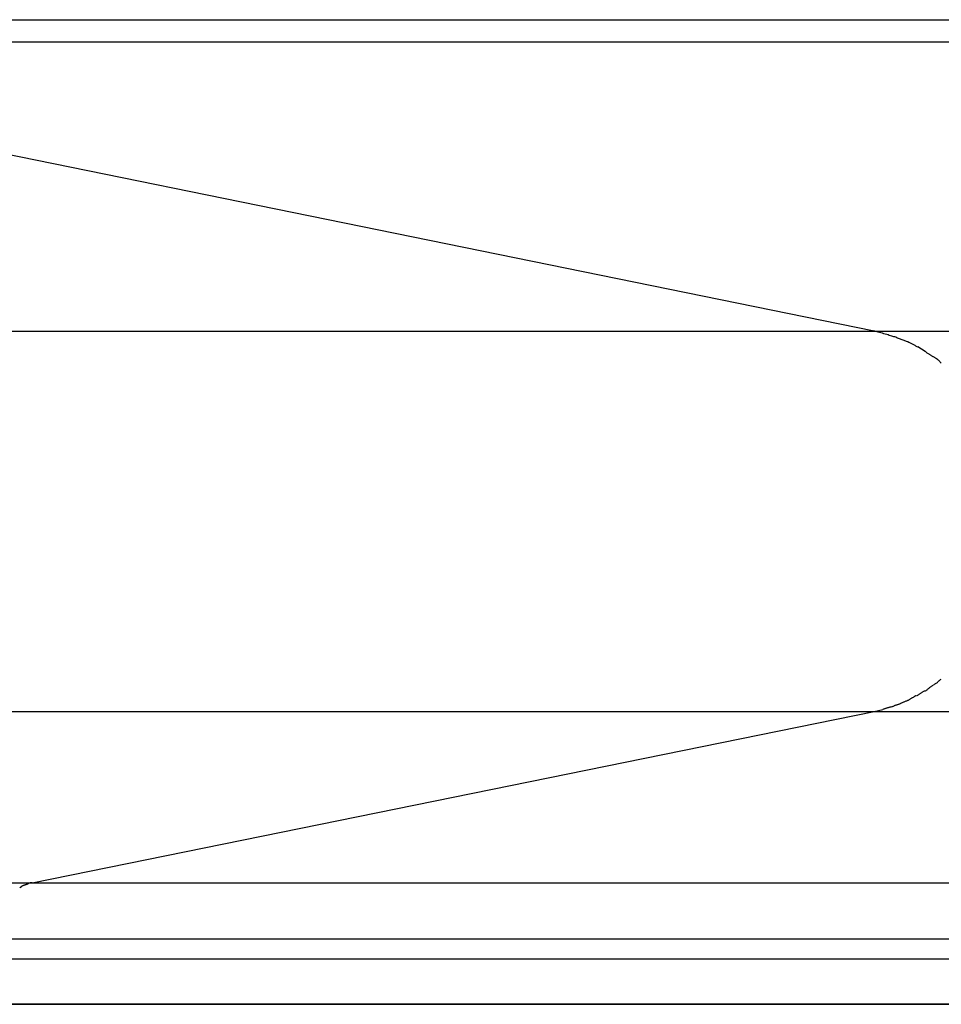
# Model space of a CAD drawing. Extents: x -28 to 28, y -25.6 to 25.6.
# Drawn here: x -0.8 to 0, y -0.8 to 0.1 of the extents above; entities that cross this region are included whole.
import ezdxf

# ---------------------------------------------------------------- set-up
doc = ezdxf.new("R2010")
doc.units = 0
doc.layers.get('0').update_dxf_attribs({"linetype": 'CONTINUOUS'})

msp = doc.modelspace()

# ---------------------------------------------------------------- linework, layer by layer
at = {"color": 0}
for points in [[(-1.3001, 0.0862), (1.4424, 0.0862)], [(-0.0361, -0.1879), (-1.2857, 0.0666)], [(-1.2857, 0.0666), (1.4615, 0.0666)], [(-2.5991, -0.1879), (-0.0361, -0.1879)], [(-0.019, -0.1929), (-0.019, -0.1929), (-0.0197, -0.1926), (-0.0206, -0.1923), (-0.0216, -0.192), (-0.0228, -0.1917), (-0.0239, -0.1912), (-0.0251, -0.1909), (-0.0263, -0.1906), (-0.0277, -0.1903), (-0.0289, -0.1897), (-0.0301, -0.1894), (-0.0313, -0.1891), (-0.0326, -0.1888), (-0.0335, -0.1885), (-0.0347, -0.1882), (-0.0356, -0.1879), (-0.0366, -0.1878)], [(-0.019, -0.1929), (-0.019, -0.1929), (-0.0197, -0.1926), (-0.0206, -0.1923), (-0.0216, -0.192), (-0.0228, -0.1917), (-0.0239, -0.1912), (-0.0251, -0.1909), (-0.0263, -0.1906), (-0.0277, -0.1903), (-0.0289, -0.1897), (-0.0301, -0.1894), (-0.0313, -0.1891), (-0.0326, -0.1888), (-0.0335, -0.1885), (-0.0347, -0.1882), (-0.0356, -0.1879), (-0.0366, -0.1878)], [(-0.0361, -0.1879), (3.1277, -0.1879)], [(-0.006, -0.198), (-0.006, -0.198), (-0.0066, -0.1974), (-0.0075, -0.1971), (-0.0082, -0.1968), (-0.0091, -0.1965), (-0.0097, -0.1962), (-0.0106, -0.1959), (-0.0115, -0.1956), (-0.0124, -0.1953), (-0.013, -0.1949), (-0.0139, -0.1946), (-0.0147, -0.1943), (-0.0156, -0.194), (-0.0162, -0.1937), (-0.0171, -0.1934), (-0.018, -0.1931), (-0.0189, -0.193)], [(-0.006, -0.198), (-0.006, -0.198), (-0.0066, -0.1974), (-0.0075, -0.1971), (-0.0082, -0.1968), (-0.0091, -0.1965), (-0.0097, -0.1962), (-0.0106, -0.1959), (-0.0115, -0.1956), (-0.0124, -0.1953), (-0.013, -0.1949), (-0.0139, -0.1946), (-0.0147, -0.1943), (-0.0156, -0.194), (-0.0162, -0.1937), (-0.0171, -0.1934), (-0.018, -0.1931), (-0.0189, -0.193)], [(0.0024, -0.202), (0.0024, -0.202), (0.0018, -0.2017), (0.0013, -0.2014), (0.0007, -0.2011), (0.0004, -0.2009), (-0.0001, -0.2006), (-0.0007, -0.2003), (-0.0013, -0.2), (-0.0019, -0.1997), (-0.0024, -0.1994), (-0.003, -0.1991), (-0.0036, -0.1988), (-0.0042, -0.1985), (-0.0046, -0.1982), (-0.0052, -0.198), (-0.0057, -0.1977), (-0.0063, -0.1977)], [(0.0024, -0.202), (0.0024, -0.202), (0.0018, -0.2017), (0.0013, -0.2014), (0.0007, -0.2011), (0.0004, -0.2009), (-0.0001, -0.2006), (-0.0007, -0.2003), (-0.0013, -0.2), (-0.0019, -0.1997), (-0.0024, -0.1994), (-0.003, -0.1991), (-0.0036, -0.1988), (-0.0042, -0.1985), (-0.0046, -0.1982), (-0.0052, -0.198), (-0.0057, -0.1977), (-0.0063, -0.1977)], [(0.0088, -0.206), (0.0024, -0.2019)], [(0.0159, -0.2107), (0.0159, -0.2107), (0.0153, -0.2104), (0.015, -0.2101), (0.0145, -0.2098), (0.0142, -0.2095), (0.0136, -0.2092), (0.0132, -0.2089), (0.0126, -0.2086), (0.0123, -0.2083), (0.0117, -0.2078), (0.0112, -0.2075), (0.0106, -0.2072), (0.0103, -0.2069), (0.0097, -0.2066), (0.0094, -0.2063), (0.0091, -0.206), (0.0088, -0.206)], [(0.0159, -0.2107), (0.0159, -0.2107), (0.0153, -0.2104), (0.015, -0.2101), (0.0145, -0.2098), (0.0142, -0.2095), (0.0136, -0.2092), (0.0132, -0.2089), (0.0126, -0.2086), (0.0123, -0.2083), (0.0117, -0.2078), (0.0112, -0.2075), (0.0106, -0.2072), (0.0103, -0.2069), (0.0097, -0.2066), (0.0094, -0.2063), (0.0091, -0.206), (0.0088, -0.206)], [(0.0229, -0.216), (0.0229, -0.216), (0.0224, -0.2155), (0.0221, -0.2152), (0.0216, -0.2148), (0.0213, -0.2145), (0.0207, -0.2139), (0.0204, -0.2136), (0.0198, -0.2133), (0.0195, -0.213), (0.0189, -0.2124), (0.0184, -0.2121), (0.0178, -0.2118), (0.0175, -0.2115), (0.0169, -0.2112), (0.0166, -0.2109), (0.0161, -0.2106), (0.0158, -0.2105)], [(0.0229, -0.216), (0.0229, -0.216), (0.0224, -0.2155), (0.0221, -0.2152), (0.0216, -0.2148), (0.0213, -0.2145), (0.0207, -0.2139), (0.0204, -0.2136), (0.0198, -0.2133), (0.0195, -0.213), (0.0189, -0.2124), (0.0184, -0.2121), (0.0178, -0.2118), (0.0175, -0.2115), (0.0169, -0.2112), (0.0166, -0.2109), (0.0161, -0.2106), (0.0158, -0.2105)], [(0.0091, -0.5048), (0.0091, -0.5048), (0.0094, -0.5045), (0.0097, -0.5042), (0.01, -0.5039), (0.0106, -0.5036), (0.0109, -0.5031), (0.0115, -0.5028), (0.0118, -0.5025), (0.0124, -0.5022), (0.0127, -0.5016), (0.0132, -0.5013), (0.0135, -0.501), (0.0141, -0.5007), (0.0144, -0.5004), (0.015, -0.5001), (0.0153, -0.4998), (0.0159, -0.4997)], [(0.0091, -0.5048), (0.0091, -0.5048), (0.0094, -0.5045), (0.0097, -0.5042), (0.01, -0.5039), (0.0106, -0.5036), (0.0109, -0.5031), (0.0115, -0.5028), (0.0118, -0.5025), (0.0124, -0.5022), (0.0127, -0.5016), (0.0132, -0.5013), (0.0135, -0.501), (0.0141, -0.5007), (0.0144, -0.5004), (0.015, -0.5001), (0.0153, -0.4998), (0.0159, -0.4997)], [(0.016, -0.4996), (0.016, -0.4996), (0.0163, -0.4993), (0.0168, -0.499), (0.0171, -0.4987), (0.0177, -0.4984), (0.018, -0.498), (0.0186, -0.4977), (0.019, -0.4974), (0.0196, -0.4971), (0.0199, -0.4965), (0.0204, -0.4962), (0.0207, -0.4959), (0.0213, -0.4956), (0.0216, -0.4953), (0.022, -0.495), (0.0223, -0.4947), (0.0229, -0.4944)], [(0.016, -0.4996), (0.016, -0.4996), (0.0163, -0.4993), (0.0168, -0.499), (0.0171, -0.4987), (0.0177, -0.4984), (0.018, -0.498), (0.0186, -0.4977), (0.019, -0.4974), (0.0196, -0.4971), (0.0199, -0.4965), (0.0204, -0.4962), (0.0207, -0.4959), (0.0213, -0.4956), (0.0216, -0.4953), (0.022, -0.495), (0.0223, -0.4947), (0.0229, -0.4944)], [(-0.0057, -0.5124), (-0.0057, -0.5124), (-0.0051, -0.5121), (-0.0048, -0.5118), (-0.0042, -0.5115), (-0.0039, -0.5113), (-0.0033, -0.511), (-0.003, -0.5107), (-0.0024, -0.5104), (-0.0021, -0.5104), (-0.0015, -0.5101), (-0.0012, -0.5098), (-0.0006, -0.5095), (-0.0003, -0.5094), (0.0001, -0.5091), (0.0004, -0.5089), (0.0007, -0.5086), (0.0013, -0.5086)], [(-0.0057, -0.5124), (-0.0057, -0.5124), (-0.0051, -0.5121), (-0.0048, -0.5118), (-0.0042, -0.5115), (-0.0039, -0.5113), (-0.0033, -0.511), (-0.003, -0.5107), (-0.0024, -0.5104), (-0.0021, -0.5104), (-0.0015, -0.5101), (-0.0012, -0.5098), (-0.0006, -0.5095), (-0.0003, -0.5094), (0.0001, -0.5091), (0.0004, -0.5089), (0.0007, -0.5086), (0.0013, -0.5086)], [(0.0016, -0.509), (0.0016, -0.509), (0.0019, -0.5087), (0.0023, -0.5084), (0.0026, -0.5081), (0.0032, -0.5079), (0.0035, -0.5076), (0.0041, -0.5073), (0.0044, -0.507), (0.005, -0.5067), (0.0053, -0.5064), (0.0059, -0.5061), (0.0062, -0.5058), (0.0068, -0.5055), (0.0071, -0.5052), (0.0077, -0.5049), (0.0081, -0.5046), (0.0087, -0.5046)], [(0.0016, -0.509), (0.0016, -0.509), (0.0019, -0.5087), (0.0023, -0.5084), (0.0026, -0.5081), (0.0032, -0.5079), (0.0035, -0.5076), (0.0041, -0.5073), (0.0044, -0.507), (0.005, -0.5067), (0.0053, -0.5064), (0.0059, -0.5061), (0.0062, -0.5058), (0.0068, -0.5055), (0.0071, -0.5052), (0.0077, -0.5049), (0.0081, -0.5046), (0.0087, -0.5046)], [(-0.0283, -0.5207), (-0.0283, -0.5207), (-0.0277, -0.5204), (-0.0274, -0.5204), (-0.0268, -0.5201), (-0.0265, -0.5201), (-0.0259, -0.5198), (-0.0255, -0.5198), (-0.0249, -0.5196), (-0.0246, -0.5196), (-0.024, -0.5193), (-0.0235, -0.5193), (-0.0229, -0.519), (-0.0226, -0.519), (-0.022, -0.5187), (-0.0217, -0.5187), (-0.0214, -0.5187), (-0.0211, -0.5187)], [(-0.0283, -0.5207), (-0.0283, -0.5207), (-0.0277, -0.5204), (-0.0274, -0.5204), (-0.0268, -0.5201), (-0.0265, -0.5201), (-0.0259, -0.5198), (-0.0255, -0.5198), (-0.0249, -0.5196), (-0.0246, -0.5196), (-0.024, -0.5193), (-0.0235, -0.5193), (-0.0229, -0.519), (-0.0226, -0.519), (-0.022, -0.5187), (-0.0217, -0.5187), (-0.0214, -0.5187), (-0.0211, -0.5187)], [(-0.021, -0.5187), (-0.021, -0.5187), (-0.0204, -0.5184), (-0.02, -0.5183), (-0.0194, -0.518), (-0.0191, -0.518), (-0.0185, -0.5177), (-0.0181, -0.5176), (-0.0175, -0.5173), (-0.0172, -0.5173), (-0.0166, -0.517), (-0.0161, -0.5168), (-0.0155, -0.5165), (-0.0152, -0.5165), (-0.0146, -0.5162), (-0.0143, -0.5162), (-0.0139, -0.5161), (-0.0136, -0.5161)], [(-0.021, -0.5187), (-0.021, -0.5187), (-0.0204, -0.5184), (-0.02, -0.5183), (-0.0194, -0.518), (-0.0191, -0.518), (-0.0185, -0.5177), (-0.0181, -0.5176), (-0.0175, -0.5173), (-0.0172, -0.5173), (-0.0166, -0.517), (-0.0161, -0.5168), (-0.0155, -0.5165), (-0.0152, -0.5165), (-0.0146, -0.5162), (-0.0143, -0.5162), (-0.0139, -0.5161), (-0.0136, -0.5161)], [(-0.0135, -0.516), (-0.0135, -0.516), (-0.013, -0.5157), (-0.0127, -0.5155), (-0.0121, -0.5152), (-0.0118, -0.5152), (-0.0112, -0.5149), (-0.0106, -0.5146), (-0.01, -0.5143), (-0.0097, -0.5143), (-0.0091, -0.514), (-0.0085, -0.5137), (-0.0079, -0.5134), (-0.0074, -0.5133), (-0.0068, -0.513), (-0.0065, -0.5129), (-0.0062, -0.5127), (-0.0059, -0.5127)], [(-0.0135, -0.516), (-0.0135, -0.516), (-0.013, -0.5157), (-0.0127, -0.5155), (-0.0121, -0.5152), (-0.0118, -0.5152), (-0.0112, -0.5149), (-0.0106, -0.5146), (-0.01, -0.5143), (-0.0097, -0.5143), (-0.0091, -0.514), (-0.0085, -0.5137), (-0.0079, -0.5134), (-0.0074, -0.5133), (-0.0068, -0.513), (-0.0065, -0.5129), (-0.0062, -0.5127), (-0.0059, -0.5127)], [(-2.5991, -0.5227), (-0.0361, -0.5227)], [(-0.7773, -0.6736), (-0.0361, -0.5227)], [(-0.0361, -0.5227), (-0.0286, -0.521)], [(-0.0361, -0.5227), (3.1565, -0.5227)], [(-2.5991, -0.6736), (-0.7773, -0.6736)], [(-0.7847, -0.676), (-0.7847, -0.676), (-0.7847, -0.676), (-0.7847, -0.676), (-0.7847, -0.676), (-0.785, -0.676), (-0.785, -0.676), (-0.7853, -0.676), (-0.7853, -0.676), (-0.7856, -0.6762), (-0.7856, -0.6762), (-0.7858, -0.6762), (-0.7858, -0.6762), (-0.7861, -0.6765), (-0.7861, -0.6765), (-0.7864, -0.6765), (-0.7864, -0.6765), (-0.7867, -0.6768)], [(-0.7847, -0.676), (-0.7847, -0.676), (-0.7847, -0.676), (-0.7847, -0.676), (-0.7847, -0.676), (-0.785, -0.676), (-0.785, -0.676), (-0.7853, -0.676), (-0.7853, -0.676), (-0.7856, -0.6762), (-0.7856, -0.6762), (-0.7858, -0.6762), (-0.7858, -0.6762), (-0.7861, -0.6765), (-0.7861, -0.6765), (-0.7864, -0.6765), (-0.7864, -0.6765), (-0.7867, -0.6768)], [(-0.7815, -0.6748), (-0.7815, -0.6748), (-0.7815, -0.6748), (-0.7818, -0.6748), (-0.7818, -0.6748), (-0.7821, -0.6749), (-0.7821, -0.6749), (-0.7824, -0.6749), (-0.7827, -0.6749), (-0.783, -0.6752), (-0.783, -0.6752), (-0.7833, -0.6752), (-0.7835, -0.6752), (-0.7838, -0.6755), (-0.7838, -0.6755), (-0.7841, -0.6755), (-0.7844, -0.6755), (-0.7847, -0.6758)], [(-0.7815, -0.6748), (-0.7815, -0.6748), (-0.7815, -0.6748), (-0.7818, -0.6748), (-0.7818, -0.6748), (-0.7821, -0.6749), (-0.7821, -0.6749), (-0.7824, -0.6749), (-0.7827, -0.6749), (-0.783, -0.6752), (-0.783, -0.6752), (-0.7833, -0.6752), (-0.7835, -0.6752), (-0.7838, -0.6755), (-0.7838, -0.6755), (-0.7841, -0.6755), (-0.7844, -0.6755), (-0.7847, -0.6758)], [(-0.7773, -0.6735), (-0.7773, -0.6735), (-0.7773, -0.6735), (-0.7776, -0.6735), (-0.7779, -0.6735), (-0.7782, -0.6737), (-0.7785, -0.6737), (-0.7788, -0.6737), (-0.7791, -0.6737), (-0.7794, -0.674), (-0.7797, -0.674), (-0.78, -0.674), (-0.7803, -0.674), (-0.7806, -0.6743), (-0.7807, -0.6743), (-0.781, -0.6744), (-0.7813, -0.6744), (-0.7816, -0.6747)], [(-0.7773, -0.6735), (-0.7773, -0.6735), (-0.7773, -0.6735), (-0.7776, -0.6735), (-0.7779, -0.6735), (-0.7782, -0.6737), (-0.7785, -0.6737), (-0.7788, -0.6737), (-0.7791, -0.6737), (-0.7794, -0.674), (-0.7797, -0.674), (-0.78, -0.674), (-0.7803, -0.674), (-0.7806, -0.6743), (-0.7807, -0.6743), (-0.781, -0.6744), (-0.7813, -0.6744), (-0.7816, -0.6747)], [(-0.7773, -0.6736), (2.1683, -0.6736)], [(-0.7883, -0.6777), (-0.7867, -0.6768)], [(-0.8131, -0.7229), (2.1206, -0.7229)], [(-0.8131, -0.7405), (2.1206, -0.7405)], [(19.1635, -0.7805), (-28.0335, -0.7805)], [(-0.8477, -0.7805), (2.0744, -0.7805)]]:
    msp.add_lwpolyline(points, dxfattribs=at)

doc.saveas('drawing.dxf')
